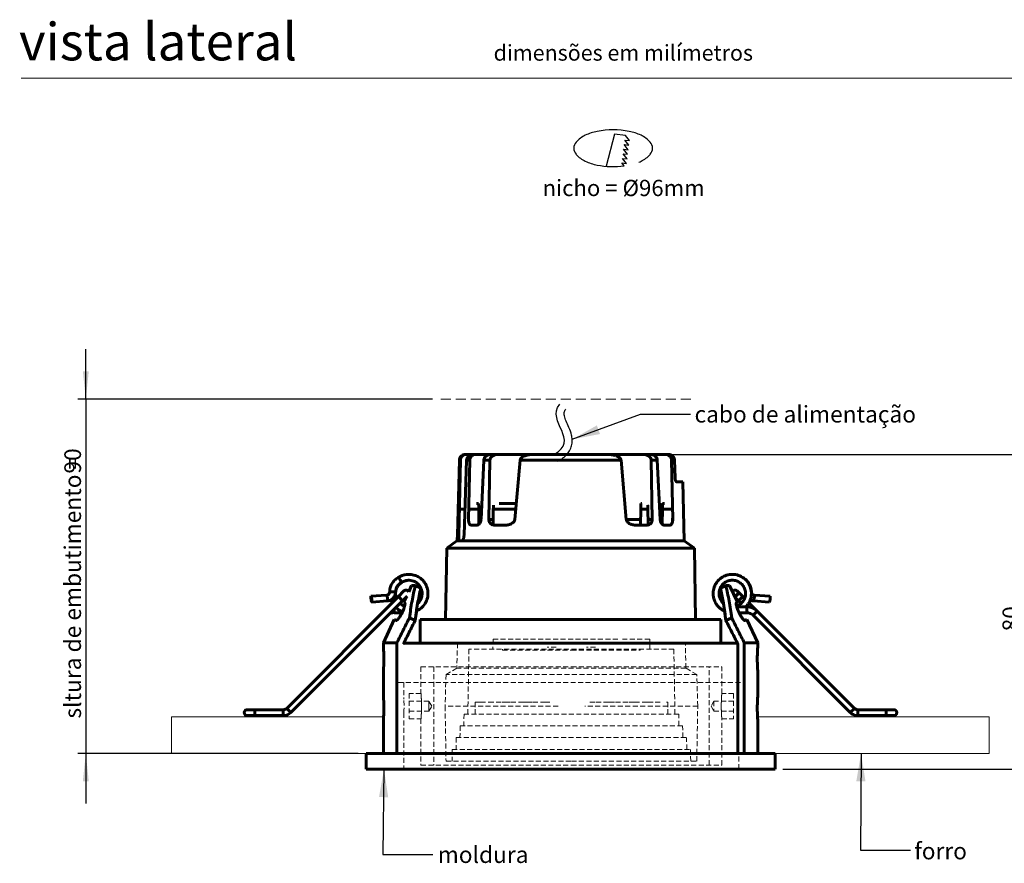
# Model space of a CAD drawing. Units: millimetres. Extents: x 0 to 201, y 0 to 278.
# Drawn here: x 10 to 135, y 160 to 267 of the extents above; entities that cross this region are included whole.
import ezdxf

# ---------------------------------------------------------------- set-up
doc = ezdxf.new("R2010")
doc.units = ezdxf.units.MM
doc.linetypes.add('HIDDEN', pattern=[1.905, 1.27, -0.635])
for name, color, linetype in [('LINHA', 7, 'Continuous'), ('NICHO', 7, 'Continuous'), ('SLD-0', 179, 'Continuous'), ('TRAÇO', 7, 'HIDDEN')]:
    doc.layers.add(name, color=color, linetype=linetype)
doc.styles.add('SLDTEXTSTYLE0', font='TXT', dxfattribs={"width": 0.605})
doc.styles.add('SLDTEXTSTYLE1', font='TXT', dxfattribs={"width": 0.638186})
doc.dimstyles.new('SLDDIMSTYLE0', dxfattribs={"dimtxt": 2.054655, "dimasz": 3.556, "dimexe": 0, "dimexo": 0.0625, "dimgap": 0.513664, "dimtad": 1, "dimdec": 0, "dimlfac": 2, "dimrnd": 1e-09, "dimzin": 12, "dimdsep": 46, "dimtxsty": 'SLDTEXTSTYLE0', "dimsah": 1, "dimcen": 0.09, "dimadec": 0, "dimazin": 3, "dimtfac": 1, "dimtdec": 0, "dimtmove": 0, "dimatfit": 0, "dimfxl": 0, "dimfrac": 2, "dimtolj": 1, "dimtzin": 12, "dimarcsym": 0})
doc.dimstyles.new('SLDDIMSTYLE1', dxfattribs={"dimtxt": 2.054655, "dimasz": 3.556, "dimexe": 0, "dimexo": 0.0625, "dimgap": 0.513664, "dimtad": 1, "dimdec": 0, "dimlfac": 2, "dimrnd": 1e-09, "dimzin": 12, "dimdsep": 46, "dimtxsty": 'SLDTEXTSTYLE0', "dimsah": 1, "dimcen": 0.09, "dimadec": 0, "dimazin": 3, "dimtfac": 1, "dimtdec": 0, "dimtofl": 0, "dimtmove": 0, "dimatfit": 3, "dimfxl": 0, "dimfrac": 2, "dimtolj": 1, "dimtzin": 12, "dimarcsym": 0})
doc.dimstyles.new('SLDDIMSTYLE2', dxfattribs={"dimtxt": 0, "dimasz": 3.556, "dimexe": 0, "dimexo": 0.0625, "dimgap": 0, "dimtad": 0, "dimtih": 1, "dimtoh": 1, "dimdec": 0, "dimrnd": 1e-09, "dimzin": 0, "dimdsep": 46, "dimtxsty": 'Standard', "dimsah": 1, "dimcen": 0.09, "dimadec": 0, "dimazin": 0, "dimtfac": 3.556, "dimtdec": 0, "dimtofl": 0, "dimtmove": 0, "dimatfit": 3, "dimfxl": 0, "dimfrac": 2, "dimtolj": 1, "dimtzin": 0, "dimarcsym": 0})

# ---------------------------------------------------------------- blocks, each defined once
blk = doc.blocks.new('redondo_1')
at = {"layer": 'NICHO', "linetype": 'Continuous'}
for p, q in [((9.22, 8.21), (8.15, 4.11)), ((10.62, 8.04), (9.22, 8.21)), ((11.13, 7.38), (10.62, 8.04)), ((10.9, 5.63), (10.39, 6.29)), ((10.39, 6.29), (10.98, 6.22)), ((10.98, 6.22), (10.47, 6.87)), ((10.47, 6.87), (11.05, 6.8)), ((11.05, 6.8), (10.54, 7.45)), ((10.54, 7.45), (11.13, 7.38)), ((10.75, 4.46), (10.24, 5.12)), ((10.24, 5.12), (10.83, 5.05)), ((10.83, 5.05), (10.32, 5.7)), ((10.32, 5.7), (10.9, 5.63)), ((10.46, 4.17), (10.17, 4.54)), ((10.17, 4.54), (10.75, 4.46))]:
    blk.add_line(p, q, dxfattribs=at)
for centre, radius, start, end in [((7.04, 4.79), 3.6, 114.969, 138.3456), ((8.26, 2.17), 6.49, 100.917, 114.969), ((9.06, -1.99), 10.73, 79.083, 100.917), ((9.87, 2.17), 6.49, 65.031, 79.083), ((11.08, 4.79), 3.6, 41.6544, 65.031), ((5.22, 6.41), 1.17, 138.3456, 221.6544), ((12.9, 6.41), 1.17, 318.3456, 41.6544), ((7.04, 8.02), 3.6, 221.6544, 245.031), ((11.08, 8.02), 3.6, 294.969, 318.3456), ((8.26, 10.64), 6.49, 245.031, 259.083), ((9.06, 14.8), 10.73, 259.083, 277.4554), ((9.87, 10.64), 6.49, 292.4162, 294.969)]:
    blk.add_arc(centre, radius, start, end, dxfattribs=at)
at = {"layer": 'TRAÇO', "insert": (0.08, 2.39), "char_height": 2.0659, "attachment_point": 1, "style": 'SLDTEXTSTYLE0'}
blk.add_mtext('nicho = Ø96mm', dxfattribs=at)
blk = doc.blocks.new('Bloco5')
at = {"layer": 'SLD-0', "color": 7, "linetype": 'HIDDEN', "lineweight": 0}
for p, q in [((24.09, 33), (24.05, 30.5)), ((24.09, 33), (56.21, 33)), ((63.91, 33), (57, 33)), ((63.95, 30.5), (63.91, 33)), ((15.04, 32), (14.87, 25.67)), ((17.95, 30.5), (17.66, 14)), ((70.05, 30.5), (17.95, 30.5)), ((26.5, 30.5), (26.5, 30.25)), ((26.5, 30.25), (44, 30.25)), ((40.16, 31), (37.84, 31)), ((44, 30.25), (61.5, 30.25)), ((50.16, 31), (47.84, 31)), ((61.5, 30.25), (61.5, 30.5)), ((70.34, 14), (70.05, 30.5)), ((73.13, 25.67), (72.96, 32)), ((5.75, 26), (44, 26)), ((5.75, 26), (5.75, 19.21)), ((9, 26), (9, 1)), ((14.87, 25.67), (12.12, 24)), ((73.13, 25.67), (14.87, 25.67)), ((44, 26), (82.25, 26)), ((75.88, 24), (73.13, 25.67)), ((79, 1), (79, 26)), ((82.25, 19.21), (82.25, 26)), ((12.12, 24), (11.88, 16)), ((75.88, 24), (12.12, 24)), ((76.12, 16), (75.88, 24)), ((0, 22), (88, 22)), ((1.4, 22), (1.4, 17.75)), ((86.6, 17.75), (86.6, 22)), ((2.75, 19.25), (2.75, 12.75)), ((5.75, 19.25), (2.75, 19.25)), ((85.25, 19.25), (82.25, 19.25)), ((85.25, 19.25), (85.25, 12.75)), ((7.75, 17.25), (2.75, 17.25)), ((5.89, 16.18), (5.88, 15.28)), ((7.75, 16), (7.75, 17.25)), ((8.5, 16), (7.75, 17.25)), ((7.75, 14.75), (7.75, 16)), ((7.75, 14.75), (8.5, 16)), ((40.6, 16), (11.88, 16)), ((11.88, 16), (12.12, 2)), ((19.5, 14), (19.5, 17)), ((20.04, 17), (19.5, 17)), ((19.5, 17), (19.5, 14)), ((19.5, 17), (19.5, 17)), ((19.5, 17), (19.5, 14)), ((19.51, 14), (19.51, 17)), ((19.54, 17), (19.54, 14)), ((20.04, 17), (20.12, 17)), ((20.23, 17), (20.12, 17)), ((20.23, 17), (20.36, 17)), ((21.45, 17), (20.36, 17)), ((21.45, 17), (21.56, 17)), ((22.09, 17), (21.56, 17)), ((24.1, 17), (22.09, 17)), ((24.1, 17), (24.23, 17)), ((26.18, 17), (24.23, 17)), ((27.66, 17), (26.18, 17)), ((27.66, 17), (27.82, 17)), ((28.4, 17), (27.82, 17)), ((31.78, 17), (28.4, 17)), ((32.78, 17), (31.78, 17)), ((32.78, 17), (32.96, 17)), ((34, 17), (32.96, 17)), ((37.38, 17), (34, 17)), ((38.51, 17), (37.38, 17)), ((76.12, 16), (47.4, 16)), ((48.7, 17), (48.92, 17)), ((50.08, 17), (48.92, 17)), ((53.47, 17), (50.08, 17)), ((54.79, 17), (53.47, 17)), ((54.79, 17), (54.97, 17)), ((54.98, 17), (54.97, 17)), ((58.36, 17), (54.98, 17)), ((59.89, 17), (58.36, 17)), ((59.89, 17), (60.05, 17)), ((63.25, 17), (60.05, 17)), ((64.07, 17), (63.25, 17)), ((64.07, 17), (64.19, 17)), ((64.76, 17), (64.19, 17)), ((66.59, 17), (64.76, 17)), ((68.48, 17), (68.19, 17)), ((68.48, 17), (68.48, 14)), ((68.48, 17), (68.49, 17)), ((68.49, 14), (68.49, 17)), ((68.5, 17), (68.49, 17)), ((68.49, 14), (68.49, 17)), ((68.5, 17), (68.5, 14)), ((75.88, 2), (76.12, 16)), ((80.25, 17.25), (79.5, 16)), ((79.5, 16), (80.25, 14.75)), ((80.25, 17.25), (80.25, 14.75)), ((85.25, 17.25), (80.25, 17.25)), ((82.11, 16), (82.11, 16.18)), ((86.56, 15.91), (86.57, 16.39)), ((1.4, 14.27), (1.4, 0)), ((2.75, 14.75), (7.75, 14.75)), ((2.75, 12.75), (5.75, 12.75)), ((5.75, 12.75), (5.75, 1)), ((16.71, 14), (16.66, 11)), ((71.29, 14), (16.71, 14)), ((71.34, 11), (71.29, 14)), ((80.25, 14.75), (85.25, 14.75)), ((82.25, 1), (82.25, 12.75)), ((82.25, 12.75), (85.25, 12.75)), ((86.6, 0), (86.6, 14.27)), ((15.71, 11), (15.66, 8)), ((15.71, 11), (72.29, 11)), ((72.34, 8), (72.29, 11)), ((14.71, 8), (14.66, 5)), ((14.71, 8), (73.29, 8)), ((73.34, 5), (73.29, 8)), ((13.71, 5), (13.66, 2)), ((13.71, 5), (74.29, 5)), ((74.34, 2), (74.29, 5)), ((5.75, 1), (44, 1)), ((12.12, 2), (44, 2)), ((44, 2), (75.88, 2)), ((44, 1), (82.25, 1))]:
    blk.add_line(p, q, dxfattribs=at)
blk.add_arc((-41.2, 16), 42.64, 357.6765, 2.3522, dxfattribs=at)
for points in [[(5.79, 18.75), (5.77, 18.95), (5.76, 19.11), (5.76, 19.17)], [(5.83, 18.03), (5.82, 18.31), (5.8, 18.55), (5.79, 18.75)], [(5.87, 17.07), (5.86, 17.42), (5.85, 17.74), (5.83, 18.03)], [(82.18, 18.29), (82.17, 18.04), (82.15, 17.73), (82.14, 17.4)], [(82.22, 18.93), (82.21, 18.76), (82.2, 18.55), (82.18, 18.29)], [(82.25, 19.23), (82.25, 19.22), (82.24, 19.09), (82.22, 18.93)], [(86.6, 17.65), (86.59, 17.57), (86.59, 17.48), (86.59, 17.36)], [(86.6, 17.75), (86.6, 17.75), (86.6, 17.75), (86.6, 17.75)], [(5.85, 14.28), (5.86, 14.6), (5.88, 14.94), (5.88, 15.3)], [(5.89, 16), (5.89, 16.36), (5.88, 16.73), (5.87, 17.07)], [(5.88, 15.3), (5.89, 15.53), (5.89, 15.76), (5.89, 16)], [(82.14, 17.4), (82.13, 17.07), (82.12, 16.72), (82.11, 16.35)], [(82.11, 16.35), (82.11, 15.99), (82.11, 15.62), (82.12, 15.27)], [(82.12, 15.27), (82.13, 14.91), (82.14, 14.57), (82.15, 14.26)], [(86.57, 16.37), (86.56, 16.25), (86.56, 16.12), (86.56, 16)], [(86.56, 16), (86.56, 15.8), (86.57, 15.61), (86.57, 15.42)], [(86.59, 17.36), (86.58, 17.23), (86.58, 17.08), (86.57, 16.91)], [(86.57, 16.91), (86.57, 16.75), (86.57, 16.56), (86.57, 16.37)], [(86.57, 15.42), (86.57, 15.24), (86.57, 15.06), (86.58, 14.91)], [(5.75, 12.75), (5.75, 12.69), (5.75, 12.8), (5.77, 12.94)], [(5.75, 12.75), (5.75, 12.75), (5.75, 12.75), (5.75, 12.75)], [(5.77, 12.94), (5.78, 13.08), (5.79, 13.24), (5.8, 13.47)], [(5.8, 13.47), (5.82, 13.69), (5.84, 13.97), (5.85, 14.28)], [(82.15, 14.26), (82.17, 13.96), (82.18, 13.68), (82.2, 13.45)], [(82.2, 13.45), (82.21, 13.22), (82.23, 13.04), (82.24, 12.93)], [(82.24, 12.93), (82.24, 12.82), (82.25, 12.79), (82.25, 12.75)], [(86.58, 14.91), (86.58, 14.75), (86.59, 14.62), (86.59, 14.52)], [(86.59, 14.52), (86.59, 14.41), (86.6, 14.33), (86.6, 14.29)]]:
    blk.add_open_spline(points, degree=3, dxfattribs=at)
blk.add_open_spline([(82.12, 15.28), (82.12, 15.29), (82.11, 15.51), (82.11, 15.76), (82.11, 16)], degree=3, knots=[0, 0, 0, 0, 0.023662, 1, 1, 1, 1], dxfattribs=at)
blk = doc.blocks.new('_D')
at = {"layer": 'LINHA', "color": 7}
for p, q in [((18.24, 218.72), (18.24, 225.07)), ((62.33, 218.72), (17.24, 218.72)), ((18.24, 218.72), (18.24, 173.72)), ((52.87, 173.72), (17.24, 173.72)), ((18.24, 173.72), (18.24, 167.37))]:
    blk.add_line(p, q, dxfattribs=at)
for points in [[(18.24, 218.72), (18.62, 222.28), (17.86, 222.28)], [(18.24, 173.72), (17.86, 170.17), (18.62, 170.17)]]:
    blk.add_solid(points, dxfattribs=at)
at = {"layer": 'LINHA', "color": 7, "attachment_point": 1, "rotation": 90, "style": 'SLDTEXTSTYLE0'}
for s, insert, char_height in [('90', (15.51, 209.28, 0.05), 2.117), ('sltura de embutimento =', (15.51, 178.15, 0.05), 2.1167)]:
    blk.add_mtext(s, dxfattribs=dict(at, insert=insert, char_height=char_height))
blk = doc.blocks.new('_D_1')
at = {"layer": 'LINHA'}
for p, q in [((92.87, 211.72), (138.52, 211.72)), ((137.52, 211.72), (137.52, 171.72)), ((106.87, 171.72), (138.52, 171.72))]:
    blk.add_line(p, q, dxfattribs=at)
for points in [[(137.52, 211.72), (137.14, 208.17), (137.9, 208.17)], [(137.52, 171.72), (137.9, 175.28), (137.14, 175.28)]]:
    blk.add_solid(points, dxfattribs=at)
at = {"layer": 'LINHA', "insert": (134.79, 189.22, 0.05), "char_height": 2.117, "attachment_point": 1, "rotation": 90, "style": 'SLDTEXTSTYLE0'}
blk.add_mtext('80', dxfattribs=at)

msp = doc.modelspace()

# ---------------------------------------------------------------- hatches: boundary and pattern name
at = {"layer": 'LINHA'}
h = msp.add_hatch(dxfattribs=at)
h.set_pattern_fill('AR-CONC', scale=0.5, style=0)
h.paths.add_polyline_path([(29.12, 173.72), (29.12, 178.38), (55.99, 178.38), (55.99, 173.72)], flags=0)
h = msp.add_hatch(dxfattribs=at)
h.set_pattern_fill('AR-CONC', scale=0.5, style=0)
h.paths.add_polyline_path([(133.11, 173.72), (133.11, 178.38), (103.73, 178.38), (103.73, 173.72)], flags=0)

# ---------------------------------------------------------------- linework, layer by layer
at = {"color": 7, "linetype": 'Continuous', "lineweight": 15}
msp.add_line((146, 259.5), (10, 259.5), dxfattribs=at)
at = {"color": 7, "linetype": 'Continuous', "lineweight": 60}
for p, q in [((66.63, 211.72), (66.51, 211.72)), ((67.44, 211.72), (66.63, 211.72)), ((67.87, 211.72), (67.47, 211.72)), ((69.8, 211.72), (67.87, 211.72)), ((70.68, 211.72), (69.84, 211.72)), ((75.35, 211.72), (70.68, 211.72)), ((89.07, 211.72), (84.39, 211.72)), ((89.91, 211.72), (89.07, 211.72)), ((91.87, 211.72), (89.95, 211.72)), ((92.27, 211.72), (91.87, 211.72)), ((65.75, 210.99), (65.49, 201.46)), ((65.65, 201.46), (65.87, 210.99)), ((65.87, 210.99), (65.75, 210.99)), ((66.66, 210.99), (66.33, 201.46)), ((67.05, 210.99), (66.66, 210.99)), ((66.89, 203.46), (67.05, 210.99)), ((68.84, 210.99), (68.49, 203.46)), ((69.63, 210.99), (68.84, 210.99)), ((69.48, 203.46), (69.63, 210.99)), ((73.46, 210.99), (72.8, 203.46)), ((86.29, 210.99), (73.46, 210.99)), ((86.95, 203.46), (86.29, 210.99)), ((90.9, 210.99), (90.12, 210.99)), ((90.12, 210.99), (90.27, 203.46)), ((91.26, 203.46), (90.9, 210.99)), ((93.09, 210.99), (92.7, 210.99)), ((92.7, 210.99), (92.86, 203.46)), ((93.17, 208.72), (93.09, 210.99)), ((94.14, 208.22), (93.36, 208.22)), ((94.33, 200.72), (94.14, 208.22)), ((67.93, 205.47), (68.18, 205.47)), ((70.8, 205.47), (72.97, 205.47)), ((88.82, 205.47), (88.95, 205.47)), ((91.57, 205.47), (91.82, 205.47)), ((68.19, 204.74), (68.23, 202.87)), ((70.05, 204.74), (70.02, 202.85)), ((88.8, 204.74), (88.77, 202.72)), ((89.69, 204.74), (88.8, 204.74)), ((89.69, 204.74), (89.73, 202.85)), ((91.55, 204.74), (91.52, 202.86)), ((67.92, 202.72), (67.25, 202.72)), ((71.57, 202.72), (70.23, 202.72)), ((89.52, 202.72), (88.17, 202.72)), ((92.49, 202.72), (91.82, 202.72)), ((65.41, 200.72), (64.13, 199.78)), ((65.78, 200.72), (65.42, 200.72)), ((66.06, 200.72), (65.78, 200.72)), ((94.33, 200.72), (66.06, 200.72)), ((95.62, 199.78), (94.33, 200.72)), ((64.13, 199.78), (63.97, 190.72)), ((95.62, 199.78), (64.13, 199.78)), ((95.77, 190.72), (95.62, 199.78)), ((58.56, 196.35), (57.94, 196.05)), ((58.69, 194.36), (57.98, 193.66)), ((59.29, 194.26), (59.66, 195.04)), ((60.13, 195.04), (59.66, 195.04)), ((60.13, 195.04), (60.83, 194.72)), ((60.83, 194.72), (60.13, 195.04)), ((60.44, 192.81), (60.83, 194.72)), ((98.92, 194.72), (99.62, 195.04)), ((99.62, 195.04), (98.92, 194.72)), ((98.92, 194.72), (99.31, 192.81)), ((100.09, 195.04), (99.62, 195.04)), ((100.09, 195.04), (101.08, 192.93)), ((101.76, 193.66), (101.06, 194.36)), ((57.98, 193.66), (43.78, 179.45)), ((56.49, 193.83), (54.49, 193.69)), ((54.62, 192.95), (56.61, 193.09)), ((57.03, 193.23), (57.2, 192.88)), ((57.91, 192.52), (58.51, 193.13)), ((58.51, 193.13), (59.08, 193.7)), ((58.66, 192.93), (58.97, 193.58)), ((58.79, 192.87), (58.66, 192.93)), ((100.77, 193.59), (101.23, 193.13)), ((101.15, 194), (100.89, 193.74)), ((101.08, 192.93), (100.96, 192.87)), ((101.23, 193.13), (101.56, 192.8)), ((101.72, 192.97), (101.56, 192.8)), ((102, 193.42), (101.76, 193.66)), ((103.62, 191.8), (102.55, 192.87)), ((103.14, 193.09), (105.13, 192.95)), ((105.26, 193.69), (103.26, 193.83)), ((44.31, 178.92), (57.91, 192.52)), ((57.46, 191.6), (58.45, 191.6)), ((60.13, 190.62), (60.3, 191.85)), ((99.45, 191.84), (99.62, 190.62)), ((102.29, 192.35), (101, 192.35)), ((101.3, 191.6), (102.29, 191.6)), ((102.31, 192.53), (102.41, 192.67)), ((115.97, 179.45), (103.62, 191.8)), ((57.46, 190.74), (56.08, 187.79)), ((57.46, 190.74), (57.72, 190.61)), ((60.13, 190.62), (59.39, 190.95)), ((60.75, 190.72), (60.75, 187.72)), ((60.75, 190.72), (79.87, 190.72)), ((79.87, 190.72), (99, 190.72)), ((99, 187.72), (99, 190.72)), ((100.36, 190.95), (99.62, 190.62)), ((102.03, 190.61), (102.29, 190.74)), ((103.67, 187.79), (102.29, 190.74)), ((103.09, 191.27), (115.43, 178.92)), ((56.08, 187.79), (56.08, 187.16)), ((57.79, 187.79), (56.08, 187.79)), ((57.79, 173.72), (57.79, 187.79)), ((103.67, 187.79), (101.96, 187.79)), ((101.96, 187.79), (101.96, 173.72)), ((103.67, 187.16), (103.67, 187.79)), ((58.6, 187.72), (101.14, 187.72)), ((101.14, 173.72), (101.14, 187.62)), ((56.08, 184.29), (56.08, 180.91)), ((103.67, 180.91), (103.67, 184.29)), ((39.75, 179.27), (38.75, 179.27)), ((43.34, 179.27), (39.75, 179.27)), ((119.99, 179.27), (116.41, 179.27)), ((120.99, 179.27), (119.99, 179.27)), ((120.99, 179.27), (119.99, 179.27)), ((38.75, 178.52), (39.75, 178.52)), ((39.75, 178.52), (43.34, 178.52)), ((56.08, 178.04), (56.08, 173.72)), ((103.67, 173.72), (103.67, 178.04)), ((116.41, 178.52), (119.99, 178.52)), ((119.99, 178.52), (120.99, 178.52)), ((53.87, 173.72), (53.87, 171.72)), ((53.87, 173.72), (105.87, 173.72)), ((105.87, 171.72), (105.87, 173.72)), ((53.87, 171.72), (105.87, 171.72))]:
    msp.add_line(p, q, dxfattribs=at)
at = {"color": 8, "linetype": 'Continuous', "lineweight": 60}
for p, q in [((66.44, 204.74), (65.89, 204.74)), ((68.19, 204.74), (67.1, 204.74)), ((72.91, 204.74), (70.05, 204.74)), ((92.65, 204.74), (91.55, 204.74)), ((66.89, 203.46), (67.07, 203.46)), ((68.22, 203.46), (68.49, 203.46)), ((69.48, 203.46), (70.03, 203.46)), ((86.95, 203.46), (88.78, 203.46)), ((89.72, 203.46), (90.27, 203.46)), ((91.26, 203.46), (91.53, 203.46)), ((92.68, 203.46), (92.86, 203.46)), ((65.65, 201.46), (65.81, 201.46)), ((57.98, 193.66), (58.51, 193.13)), ((101.23, 193.13), (101.76, 193.66)), ((57.46, 191.6), (57.46, 192.07)), ((102.29, 192.35), (102.29, 191.6)), ((103.62, 191.8), (103.09, 191.27)), ((39.75, 179.27), (39.75, 178.52)), ((43.34, 179.27), (43.34, 178.52)), ((43.78, 179.45), (44.31, 178.92)), ((115.97, 179.45), (115.43, 178.92))]:
    msp.add_line(p, q, dxfattribs=at)
at = {"color": 7, "linetype": 'Continuous', "lineweight": 60, "flags": 128}
for points in [[(54.49, 193.69), (54.48, 193.66), (54.48, 193.58), (54.5, 193.46), (54.52, 193.31), (54.54, 193.17), (54.57, 193.05), (54.6, 192.98), (54.62, 192.95), (54.63, 192.98), (54.62, 193.06), (54.61, 193.18), (54.59, 193.33), (54.56, 193.47), (54.53, 193.59), (54.51, 193.66), (54.49, 193.69)], [(100.7, 193.74), (100.74, 193.73), (100.89, 193.74)], [(103.67, 184.29), (103.67, 184.29), (103.66, 184.4), (103.64, 184.71), (103.63, 185.17), (103.62, 185.44), (103.62, 185.72), (103.62, 186.01), (103.63, 186.28), (103.64, 186.74), (103.66, 187.05), (103.67, 187.16), (103.67, 187.16)], [(103.67, 178.04), (103.67, 178.04), (103.66, 178.15), (103.64, 178.46), (103.63, 178.92), (103.62, 179.19), (103.62, 179.47), (103.62, 179.76), (103.63, 180.03), (103.64, 180.49), (103.66, 180.8), (103.67, 180.91), (103.67, 180.91)]]:
    msp.add_lwpolyline(points, dxfattribs=at)
at = {"color": 8, "linetype": 'Continuous', "lineweight": 60, "flags": 128}
for points in [[(116.41, 179.27), (116.41, 179.24), (116.41, 179.16), (116.41, 179.04), (116.41, 178.9), (116.41, 178.75), (116.41, 178.63), (116.41, 178.55), (116.41, 178.52), (116.41, 178.52)], [(119.99, 179.27), (119.99, 179.24), (119.99, 179.16), (119.99, 179.04), (119.99, 178.9), (119.99, 178.75), (119.99, 178.63), (119.99, 178.55), (119.99, 178.52)]]:
    msp.add_lwpolyline(points, dxfattribs=at)
at = {"color": 7, "linetype": 'Continuous', "lineweight": 60}
for centre, radius, start, end in [((57.24, 195.13), 1.17, 15.2972, 52.5565), ((57.35, 193.08), 1.19, 77.1078, 113.7453), ((58.96, 194.1), 0.375, 25.7803, 135), ((100.79, 194.1), 0.375, 344.9264, 154.5171), ((55.23, 193.24), 1.39, 353.933, 25.234), ((100.79, 194.1), 0.375, 285.0736, 344.9264), ((101.65, 193.72), 1.61, 336.9477, 3.8853), ((103.65, 193.58), 1.61, 336.9477, 3.8853), ((57.46, 190.48), 1.13, 90, 135), ((102.29, 190.48), 1.88, 45, 90), ((102.29, 190.48), 1.12, 45, 90), ((38.75, 178.9), 0.375, 90, 270), ((43.34, 179.9), 0.625, 270, 315), ((120.99, 178.9), 0.375, 270, 90), ((43.34, 179.9), 1.37, 270, 315)]:
    msp.add_arc(centre, radius, start, end, dxfattribs=at)
for points, knots in [([(65.75, 210.99), (65.76, 211.08), (65.79, 211.25), (65.92, 211.47), (66.12, 211.63), (66.32, 211.71), (66.46, 211.72), (66.51, 211.72)], [0, 0, 0, 0, 0.217115, 0.434203, 0.651991, 0.870924, 1, 1, 1, 1]), ([(65.87, 210.99), (65.88, 211.08), (65.9, 211.24), (66.04, 211.46), (66.23, 211.63), (66.44, 211.71), (66.58, 211.72), (66.63, 211.72)], [0, 0, 0, 0, 0.214412, 0.428791, 0.64416, 0.86217, 1, 1, 1, 1]), ([(66.66, 210.99), (66.67, 211.07), (66.69, 211.23), (66.83, 211.45), (67.02, 211.61), (67.25, 211.71), (67.41, 211.72), (67.47, 211.72)], [0, 0, 0, 0, 0.200053, 0.399853, 0.606444, 0.827313, 1, 1, 1, 1]), ([(67.05, 210.99), (67.06, 211.07), (67.07, 211.23), (67.2, 211.43), (67.39, 211.6), (67.62, 211.7), (67.79, 211.72), (67.87, 211.72)], [0, 0, 0, 0, 0.19149, 0.382726, 0.580893, 0.797054, 1, 1, 1, 1]), ([(68.84, 210.99), (68.85, 211.03), (68.85, 211.1), (68.89, 211.2), (68.94, 211.3), (69.01, 211.4), (69.11, 211.49), (69.21, 211.56), (69.31, 211.61), (69.4, 211.65), (69.49, 211.68), (69.59, 211.7), (69.71, 211.72), (69.79, 211.72), (69.84, 211.72)], [0, 0, 0, 0, 0.0785828, 0.1597791, 0.2382941, 0.3187502, 0.4240506, 0.5323882, 0.6000045, 0.6681349, 0.7377252, 0.8077567, 0.9033965, 1, 1, 1, 1]), ([(69.63, 210.99), (69.63, 211.03), (69.64, 211.09), (69.67, 211.19), (69.71, 211.28), (69.78, 211.37), (69.87, 211.46), (69.99, 211.56), (70.15, 211.63), (70.33, 211.69), (70.51, 211.72), (70.62, 211.72), (70.68, 211.72)], [0, 0, 0, 0, 0.070458, 0.143333, 0.21373, 0.285896, 0.382976, 0.482828, 0.617342, 0.755636, 0.877, 1, 1, 1, 1]), ([(73.46, 210.99), (73.47, 211.04), (73.48, 211.11), (73.54, 211.19), (73.6, 211.27), (73.7, 211.35), (73.82, 211.43), (73.95, 211.49), (74.13, 211.56), (74.35, 211.63), (74.62, 211.67), (74.87, 211.7), (75.13, 211.72), (75.3, 211.72), (75.39, 211.72)], [0, 0, 0, 0, 0.059607, 0.097823, 0.137113, 0.201094, 0.266686, 0.331855, 0.397529, 0.531233, 0.64736, 0.764032, 0.881888, 1, 1, 1, 1]), ([(79.87, 211.72), (79.37, 211.72), (78.35, 211.72), (76.84, 211.72), (75.88, 211.72), (75.39, 211.72)], [0, 0, 0, 0, 0.333283, 0.666743, 1, 1, 1, 1]), ([(84.36, 211.72), (83.87, 211.72), (82.9, 211.72), (81.4, 211.72), (80.38, 211.72), (79.87, 211.72)], [0, 0, 0, 0, 0.333283, 0.666743, 1, 1, 1, 1]), ([(84.36, 211.72), (84.45, 211.72), (84.64, 211.72), (84.93, 211.7), (85.21, 211.66), (85.45, 211.61), (85.65, 211.55), (85.81, 211.49), (85.96, 211.42), (86.07, 211.34), (86.16, 211.26), (86.24, 211.15), (86.28, 211.06), (86.29, 211), (86.29, 210.99)], [0, 0, 0, 0, 0.129272, 0.258855, 0.389819, 0.52156, 0.595811, 0.670456, 0.762904, 0.810295, 0.858274, 0.92837, 0.987138, 1, 1, 1, 1]), ([(90.12, 210.99), (90.11, 211.06), (90.09, 211.2), (89.97, 211.39), (89.74, 211.58), (89.42, 211.7), (89.18, 211.72), (89.07, 211.72)], [0, 0, 0, 0, 0.143163, 0.285721, 0.482582, 0.75531, 1, 1, 1, 1]), ([(89.91, 211.72), (90.04, 211.71), (90.28, 211.69), (90.58, 211.55), (90.78, 211.35), (90.88, 211.16), (90.9, 211.04), (90.9, 210.99)], [0, 0, 0, 0, 0.280475, 0.533016, 0.729481, 0.891988, 1, 1, 1, 1]), ([(92.7, 210.99), (92.7, 211.01), (92.7, 211.07), (92.68, 211.15), (92.66, 211.22), (92.63, 211.29), (92.59, 211.36), (92.53, 211.44), (92.47, 211.5), (92.41, 211.55), (92.36, 211.59), (92.3, 211.62), (92.24, 211.65), (92.18, 211.67), (92.12, 211.69), (92.06, 211.71), (92, 211.72), (91.94, 211.72), (91.89, 211.72), (91.87, 211.72)], [0, 0, 0, 0, 0.047277, 0.14279, 0.19161, 0.238965, 0.334567, 0.382881, 0.481012, 0.530713, 0.58101, 0.634253, 0.687818, 0.742351, 0.797199, 0.847325, 0.897678, 0.948724, 1, 1, 1, 1]), ([(92.27, 211.72), (92.3, 211.72), (92.34, 211.72), (92.42, 211.71), (92.49, 211.7), (92.56, 211.68), (92.63, 211.65), (92.69, 211.62), (92.75, 211.58), (92.81, 211.54), (92.87, 211.49), (92.91, 211.44), (92.96, 211.38), (92.99, 211.32), (93.02, 211.27), (93.05, 211.21), (93.07, 211.14), (93.08, 211.07), (93.08, 211.02), (93.09, 210.99)], [0, 0, 0, 0, 0.059365, 0.11913, 0.180167, 0.241652, 0.30102, 0.360822, 0.422037, 0.483763, 0.540509, 0.597694, 0.656325, 0.715481, 0.768036, 0.820994, 0.875266, 0.930007, 1, 1, 1, 1]), ([(93.36, 208.22), (93.35, 208.23), (93.33, 208.23), (93.3, 208.25), (93.27, 208.29), (93.24, 208.34), (93.22, 208.41), (93.2, 208.48), (93.18, 208.56), (93.17, 208.64), (93.17, 208.69), (93.17, 208.72)], [0, 0, 0, 0, 0.115603, 0.234542, 0.35015, 0.469218, 0.582691, 0.699852, 0.806766, 0.917221, 1, 1, 1, 1]), ([(68.18, 205.47), (68.18, 205.47), (68.18, 205.46), (68.18, 205.42), (68.18, 205.38), (68.18, 205.32), (68.19, 205.26), (68.19, 205.18), (68.19, 205.07), (68.19, 204.94), (68.19, 204.82), (68.19, 204.76), (68.19, 204.74)], [0, 0, 0, 0, 0.216472, 0.326725, 0.437761, 0.523619, 0.610216, 0.696166, 0.78393, 0.888795, 0.97959, 1, 1, 1, 1]), ([(88.8, 204.74), (88.8, 204.82), (88.81, 204.96), (88.81, 205.16), (88.81, 205.35), (88.82, 205.46), (88.82, 205.47), (88.82, 205.47)], [0, 0, 0, 0, 0.159654, 0.318671, 0.532276, 0.807372, 1, 1, 1, 1]), ([(91.55, 204.74), (91.55, 204.77), (91.55, 204.84), (91.56, 204.95), (91.56, 205.07), (91.56, 205.17), (91.56, 205.28), (91.56, 205.36), (91.56, 205.43), (91.57, 205.47), (91.57, 205.47), (91.57, 205.47)], [0, 0, 0, 0, 0.0524789, 0.1071983, 0.2128436, 0.3004027, 0.3903043, 0.5423914, 0.6983557, 0.8484488, 1, 1, 1, 1]), ([(70.05, 204.74), (70.05, 204.78), (70.05, 204.84), (70.06, 204.94), (70.06, 205.03), (70.06, 205.12), (70.06, 205.21), (70.06, 205.25), (70.06, 205.27)], [0, 0, 0, 0, 0.154084, 0.313457, 0.467407, 0.625227, 0.837532, 1, 1, 1, 1]), ([(89.69, 205.27), (89.69, 205.26), (89.69, 205.21), (89.69, 205.08), (89.69, 204.9), (89.69, 204.79), (89.69, 204.74)], [0, 0, 0, 0, 0.094672, 0.481035, 0.793529, 1, 1, 1, 1]), ([(67.25, 202.72), (67.23, 202.73), (67.18, 202.73), (67.11, 202.77), (67.04, 202.83), (66.99, 202.92), (66.95, 203.03), (66.91, 203.18), (66.89, 203.33), (66.89, 203.44), (66.89, 203.46)], [0, 0, 0, 0, 0.1247596, 0.2529889, 0.3778346, 0.5070619, 0.6199674, 0.7370436, 0.9394512, 1, 1, 1, 1]), ([(68.49, 203.46), (68.48, 203.39), (68.46, 203.24), (68.38, 203.05), (68.26, 202.88), (68.14, 202.78), (68.02, 202.73), (67.95, 202.73), (67.92, 202.72)], [0, 0, 0, 0, 0.168468, 0.336231, 0.520743, 0.74381, 0.870401, 1, 1, 1, 1]), ([(70.23, 202.72), (70.16, 202.73), (70.04, 202.74), (69.88, 202.79), (69.76, 202.87), (69.67, 202.95), (69.6, 203.04), (69.53, 203.15), (69.49, 203.3), (69.48, 203.41), (69.48, 203.46)], [0, 0, 0, 0, 0.177967, 0.361255, 0.471222, 0.583584, 0.669399, 0.757374, 0.897853, 1, 1, 1, 1]), ([(72.8, 203.46), (72.79, 203.41), (72.77, 203.34), (72.72, 203.24), (72.66, 203.15), (72.57, 203.06), (72.42, 202.95), (72.23, 202.85), (72, 202.78), (71.78, 202.73), (71.64, 202.73), (71.57, 202.72)], [0, 0, 0, 0, 0.0823594, 0.1358858, 0.1909069, 0.2809759, 0.3733286, 0.5399037, 0.7107702, 0.8545441, 1, 1, 1, 1]), ([(88.17, 202.72), (88.07, 202.73), (87.91, 202.74), (87.7, 202.79), (87.55, 202.84), (87.4, 202.91), (87.27, 202.99), (87.15, 203.08), (87.06, 203.19), (86.98, 203.31), (86.96, 203.41), (86.95, 203.46)], [0, 0, 0, 0, 0.217785, 0.329447, 0.441951, 0.547062, 0.653355, 0.738206, 0.824827, 0.918753, 1, 1, 1, 1]), ([(90.27, 203.46), (90.26, 203.39), (90.25, 203.26), (90.19, 203.11), (90.12, 202.99), (90.03, 202.9), (89.93, 202.83), (89.8, 202.77), (89.66, 202.73), (89.57, 202.73), (89.52, 202.72)], [0, 0, 0, 0, 0.139761, 0.279004, 0.372235, 0.468135, 0.597479, 0.73045, 0.864121, 1, 1, 1, 1]), ([(91.82, 202.72), (91.79, 202.73), (91.72, 202.73), (91.61, 202.78), (91.51, 202.86), (91.41, 202.98), (91.32, 203.15), (91.27, 203.33), (91.26, 203.43), (91.26, 203.46)], [0, 0, 0, 0, 0.143792, 0.292059, 0.430727, 0.574266, 0.76892, 0.933956, 1, 1, 1, 1]), ([(92.86, 203.46), (92.86, 203.38), (92.85, 203.23), (92.8, 203.02), (92.73, 202.86), (92.62, 202.75), (92.54, 202.73), (92.49, 202.72)], [0, 0, 0, 0, 0.188196, 0.376183, 0.569988, 0.781081, 1, 1, 1, 1]), ([(65.49, 201.46), (65.49, 201.42), (65.48, 201.34), (65.48, 201.21), (65.47, 201.1), (65.46, 200.99), (65.45, 200.9), (65.44, 200.83), (65.44, 200.77), (65.43, 200.73), (65.42, 200.73), (65.42, 200.72)], [0, 0, 0, 0, 0.106863, 0.216835, 0.323694, 0.433635, 0.540818, 0.651098, 0.758473, 0.868975, 1, 1, 1, 1]), ([(65.78, 200.72), (65.77, 200.73), (65.75, 200.73), (65.73, 200.76), (65.7, 200.82), (65.68, 200.89), (65.67, 200.98), (65.66, 201.08), (65.65, 201.2), (65.65, 201.32), (65.65, 201.41), (65.65, 201.46)], [0, 0, 0, 0, 0.109478, 0.222079, 0.331575, 0.444357, 0.551906, 0.662693, 0.768229, 0.876884, 1, 1, 1, 1]), ([(66.33, 201.46), (66.33, 201.42), (66.32, 201.34), (66.31, 201.22), (66.29, 201.11), (66.26, 201.01), (66.23, 200.92), (66.19, 200.85), (66.15, 200.79), (66.11, 200.74), (66.07, 200.73), (66.06, 200.72)], [0, 0, 0, 0, 0.100228, 0.203468, 0.303668, 0.406592, 0.510389, 0.61688, 0.726718, 0.839519, 1, 1, 1, 1]), ([(57.76, 193.43), (57.71, 193.55), (57.61, 193.83), (57.62, 194.32), (57.79, 194.82), (58.08, 195.24), (58.35, 195.41), (58.47, 195.48)], [0, 0, 0, 0, 0.153723, 0.378834, 0.601241, 0.826366, 1, 1, 1, 1]), ([(60.3, 191.85), (60.45, 191.91), (60.83, 192.08), (61.3, 192.58), (61.66, 193.27), (61.78, 194.03), (61.67, 194.77), (61.41, 195.32), (61.1, 195.71), (60.76, 196.02), (60.26, 196.31), (59.72, 196.46), (59.22, 196.48), (58.8, 196.43), (58.36, 196.3), (58.09, 196.14), (57.95, 196.06)], [0, 0, 0, 0, 0.059133, 0.154754, 0.249966, 0.345616, 0.438561, 0.525087, 0.568435, 0.624334, 0.69552, 0.782199, 0.830556, 0.883267, 0.940093, 1, 1, 1, 1]), ([(58.37, 195.44), (58.53, 195.53), (58.84, 195.69), (59.32, 195.74), (59.73, 195.69), (60.12, 195.54), (60.5, 195.27), (60.82, 194.85), (61, 194.34), (61.01, 193.8), (60.84, 193.29), (60.64, 192.95), (60.47, 192.83), (60.44, 192.81)], [0, 0, 0, 0, 0.110217, 0.205784, 0.286367, 0.353032, 0.455364, 0.559073, 0.663954, 0.770185, 0.875235, 0.981477, 1, 1, 1, 1]), ([(102.15, 192.35), (102.27, 192.47), (102.56, 192.76), (102.82, 193.4), (102.91, 194.17), (102.74, 194.93), (102.35, 195.61), (101.77, 196.13), (101.06, 196.44), (100.28, 196.51), (99.52, 196.34), (98.85, 195.94), (98.34, 195.36), (98.05, 194.67), (97.98, 194.07), (98.04, 193.57), (98.16, 193.13), (98.43, 192.62), (98.81, 192.21), (99.17, 191.94), (99.37, 191.86), (99.45, 191.83)], [0, 0, 0, 0, 0.039013, 0.101276, 0.163689, 0.225935, 0.288365, 0.350595, 0.413044, 0.475259, 0.537726, 0.599927, 0.662413, 0.723132, 0.779658, 0.807977, 0.844494, 0.890999, 0.947625, 0.979215, 1, 1, 1, 1]), ([(99.31, 192.81), (99.27, 192.83), (99.15, 192.93), (98.96, 193.21), (98.77, 193.63), (98.73, 194.16), (98.85, 194.68), (99.12, 195.14), (99.53, 195.5), (100.03, 195.7), (100.57, 195.75), (101.09, 195.62), (101.55, 195.34), (101.9, 194.93), (102.1, 194.43), (102.14, 193.89), (102.01, 193.37), (101.72, 192.92), (101.36, 192.59), (101.08, 192.5), (100.97, 192.46)], [0, 0, 0, 0, 0.015428, 0.053686, 0.112413, 0.171931, 0.232121, 0.293086, 0.353373, 0.414344, 0.474625, 0.535603, 0.595878, 0.656861, 0.71713, 0.778118, 0.838383, 0.899376, 0.959636, 1, 1, 1, 1]), ([(59.39, 190.95), (59.49, 191.66), (59.68, 193.04), (59.98, 194.39), (60.13, 195.04)], [0, 0, 0, 0, 0.515843, 1, 1, 1, 1]), ([(60.83, 194.72), (60.69, 194.07), (60.39, 192.72), (60.22, 191.33), (60.13, 190.62)], [0, 0, 0, 0, 0.483382, 1, 1, 1, 1]), ([(99.62, 190.62), (99.53, 191.33), (99.35, 192.72), (99.06, 194.07), (98.92, 194.72)], [0, 0, 0, 0, 0.516618, 1, 1, 1, 1]), ([(99.62, 195.04), (99.77, 194.39), (100.07, 193.04), (100.26, 191.66), (100.36, 190.95)], [0, 0, 0, 0, 0.484157, 1, 1, 1, 1]), ([(57.72, 190.61), (57.73, 190.61), (57.74, 190.61), (57.76, 190.61), (57.78, 190.63), (57.81, 190.65), (57.85, 190.68), (57.88, 190.71), (57.92, 190.76), (57.96, 190.81), (58.01, 190.86), (58.06, 190.93), (58.1, 191), (58.17, 191.1), (58.24, 191.21), (58.3, 191.32), (58.37, 191.44), (58.43, 191.57), (58.49, 191.69), (58.55, 191.82), (58.62, 191.98), (58.69, 192.16), (58.73, 192.3), (58.76, 192.4), (58.79, 192.5), (58.81, 192.59), (58.82, 192.67), (58.83, 192.72), (58.83, 192.77), (58.82, 192.8), (58.82, 192.83), (58.81, 192.85), (58.8, 192.87), (58.79, 192.87), (58.79, 192.87)], [0, 0, 0, 0, 0.026845, 0.053877, 0.081497, 0.10932, 0.136171, 0.163208, 0.190833, 0.218662, 0.245488, 0.272503, 0.30012, 0.327948, 0.381236, 0.4083, 0.435777, 0.488001, 0.51452, 0.541437, 0.592966, 0.645604, 0.697317, 0.723553, 0.750156, 0.802799, 0.829505, 0.856584, 0.883258, 0.910113, 0.937542, 0.965169, 0.98256, 1, 1, 1, 1]), ([(58.78, 192.46), (58.7, 192.48), (58.48, 192.54), (58.3, 192.7), (58.19, 192.8)], [0, 0, 0, 0, 0.347329, 1, 1, 1, 1]), ([(100.96, 192.87), (100.95, 192.87), (100.94, 192.86), (100.93, 192.84), (100.92, 192.81), (100.92, 192.78), (100.92, 192.73), (100.93, 192.68), (100.93, 192.62), (100.95, 192.56), (100.96, 192.49), (100.98, 192.41), (101.01, 192.33), (101.03, 192.24), (101.07, 192.13), (101.12, 192), (101.17, 191.88), (101.23, 191.75), (101.29, 191.62), (101.35, 191.5), (101.41, 191.38), (101.48, 191.26), (101.54, 191.16), (101.61, 191.05), (101.67, 190.96), (101.73, 190.88), (101.79, 190.8), (101.84, 190.73), (101.89, 190.68), (101.92, 190.65), (101.95, 190.63), (101.98, 190.62), (102.01, 190.61), (102.02, 190.61), (102.03, 190.61)], [0, 0, 0, 0, 0.026882, 0.053951, 0.081608, 0.109468, 0.136356, 0.163431, 0.191098, 0.218971, 0.245757, 0.272733, 0.300315, 0.32811, 0.35443, 0.407996, 0.435314, 0.461105, 0.513579, 0.540326, 0.56591, 0.617935, 0.644435, 0.670261, 0.722763, 0.749495, 0.775821, 0.829341, 0.856594, 0.883344, 0.910277, 0.937791, 0.965504, 1, 1, 1, 1]), ([(101.83, 193.1), (101.83, 193.09), (101.82, 193.07), (101.8, 193.05), (101.79, 193.04)], [0, 0, 0, 0, 0.470373, 1, 1, 1, 1]), ([(102.71, 193.23), (102.72, 193.23), (102.84, 193.13), (102.99, 193.11), (103.14, 193.09)], [0, 0, 0, 0, 0.07162, 1, 1, 1, 1]), ([(57.67, 192.28), (57.73, 192.21), (57.95, 191.96), (58.28, 191.84), (58.51, 191.74)], [0, 0, 0, 0, 0.257737, 1, 1, 1, 1]), ([(57.79, 187.79), (58.06, 188.32), (58.59, 189.37), (59.12, 190.43), (59.39, 190.95)], [0, 0, 0, 0, 0.4999987, 1, 1, 1, 1]), ([(60.13, 190.62), (59.87, 190.12), (59.36, 189.12), (58.86, 188.12), (58.6, 187.62)], [0, 0, 0, 0, 0.499998, 1, 1, 1, 1]), ([(101.14, 187.62), (100.89, 188.12), (100.38, 189.12), (99.87, 190.12), (99.62, 190.62)], [0, 0, 0, 0, 0.499999, 1, 1, 1, 1]), ([(100.36, 190.95), (100.62, 190.43), (101.16, 189.37), (101.69, 188.32), (101.96, 187.79)], [0, 0, 0, 0, 0.4999986, 1, 1, 1, 1]), ([(56.08, 187.16), (56.08, 187.14), (56.09, 187.1), (56.11, 186.77), (56.12, 186.37), (56.13, 186.01), (56.13, 185.72), (56.13, 185.44), (56.12, 185.08), (56.11, 184.68), (56.09, 184.35), (56.08, 184.31), (56.08, 184.29)], [0, 0, 0, 0, 0.126156, 0.251616, 0.37599, 0.437909, 0.50006, 0.561864, 0.624064, 0.748245, 0.873596, 1, 1, 1, 1]), ([(56.08, 180.91), (56.08, 180.89), (56.09, 180.85), (56.11, 180.52), (56.12, 180.12), (56.13, 179.76), (56.13, 179.47), (56.13, 179.19), (56.12, 178.83), (56.11, 178.43), (56.09, 178.1), (56.08, 178.06), (56.08, 178.04)], [0, 0, 0, 0, 0.126156, 0.251616, 0.37599, 0.437909, 0.50006, 0.561864, 0.624064, 0.748245, 0.873596, 1, 1, 1, 1]), ([(116.41, 179.27), (116.38, 179.27), (116.28, 179.28), (116.12, 179.32), (116.02, 179.41), (115.97, 179.45)], [0, 0, 0, 0, 0.170274, 0.582064, 1, 1, 1, 1]), ([(115.43, 178.92), (115.48, 178.88), (115.6, 178.77), (115.83, 178.64), (116.11, 178.54), (116.31, 178.53), (116.41, 178.52)], [0, 0, 0, 0, 0.169926, 0.447648, 0.725715, 1, 1, 1, 1])]:
    msp.add_open_spline(points, degree=3, knots=knots, dxfattribs=at)
for points in [[(57.95, 196.06), (57.79, 195.95), (57.48, 195.74), (57.13, 195.28), (56.91, 194.75), (56.88, 194.37), (56.87, 194.18)], [(57.62, 194.25), (57.63, 194.37), (57.66, 194.62), (57.82, 194.95), (58.05, 195.24), (58.26, 195.37), (58.37, 195.44)], [(102.88, 194.18), (102.86, 194.37), (102.84, 194.75), (102.61, 195.28), (102.27, 195.74), (101.96, 195.95), (101.8, 196.06)], [(56.87, 194.18), (56.86, 194.13), (56.84, 194.04), (56.75, 193.92), (56.63, 193.85), (56.53, 193.84), (56.49, 193.83)], [(56.61, 193.09), (56.75, 193.12), (57.03, 193.18), (57.36, 193.46), (57.58, 193.82), (57.61, 194.11), (57.62, 194.25)], [(103.26, 193.83), (103.21, 193.84), (103.12, 193.85), (103, 193.92), (102.9, 194.04), (102.89, 194.13), (102.88, 194.18)]]:
    msp.add_open_spline(points, degree=3, dxfattribs=at)
at = {"layer": 'LINHA', "color": 7, "lineweight": 0}
for p, q in [((55.99, 178.38), (29.12, 178.38)), ((29.12, 173.72), (29.12, 178.38)), ((55.99, 173.72), (55.99, 178.38)), ((103.73, 173.72), (103.73, 178.38)), ((103.73, 178.38), (133.11, 178.38)), ((133.11, 173.72), (133.11, 178.38)), ((55.99, 173.72), (29.12, 173.72)), ((103.73, 173.72), (133.11, 173.72))]:
    msp.add_line(p, q, dxfattribs=at)
at = {"layer": 'LINHA'}
msp.add_open_spline([(77.76, 211.72), (81.16, 213.5), (76.74, 215.85), (78.49, 218.08)], degree=3, dxfattribs=at)
msp.add_open_spline([(78.23, 210.84), (78.35, 210.9), (78.59, 211.04), (79.02, 211.33), (79.48, 211.74), (79.87, 212.33), (80.08, 212.98), (80.1, 213.61), (79.98, 214.35), (79.67, 215.14), (79.29, 215.96), (79.1, 216.52), (79.06, 216.86), (79.07, 217.06), (79.12, 217.21), (79.19, 217.35), (79.25, 217.43), (79.28, 217.47)], degree=3, knots=[0, 0, 0, 0, 0.03125, 0.0625, 0.125, 0.1875, 0.25, 0.3125, 0.375, 0.5, 0.625, 0.75, 0.8125, 0.875, 0.9375, 0.96875, 1, 1, 1, 1], dxfattribs=at)
at = {"layer": 'TRAÇO', "color": 7, "lineweight": 0}
msp.add_line((95.15, 218.72), (63.33, 218.72), dxfattribs=at)

# ---------------------------------------------------------------- block references
at = {"layer": 'LINHA'}
msp.add_blockref('redondo_1', (76.23, 244.21), dxfattribs=at)
at = {"layer": 'TRAÇO', "xscale": 0.5, "yscale": 0.5, "zscale": 0.5}
msp.add_blockref('Bloco5', (57.98, 171.73), dxfattribs=at)

# ---------------------------------------------------------------- texts
at = {"color": 7, "linetype": 'Continuous', "lineweight": 0, "attachment_point": 1, "style": 'SLDTEXTSTYLE1'}
for s, insert, char_height in [('vista lateral', (9.75, 266.54), 4.7625), ('dimensões em milímetros', (70.09, 263.74), 2)]:
    msp.add_mtext(s, dxfattribs=dict(at, insert=insert, char_height=char_height))
at = {"layer": 'LINHA', "color": 7, "attachment_point": 1, "style": 'SLDTEXTSTYLE0'}
for s, insert, char_height in [('cabo de alimentação', (95.64, 217.88), 2.1167), ('moldura', (62.99, 161.92), 2.117), ('forro', (123.59, 162.38), 2.117)]:
    msp.add_mtext(s, dxfattribs=dict(at, insert=insert, char_height=char_height))

# ---------------------------------------------------------------- dimensions: what is measured, and where the dimension line sits
at = {"layer": 'LINHA', "color": 7}
dim = msp.add_linear_dim(base=(18.24, 173.72), p1=(63.33, 218.72), p2=(53.87, 173.72), angle=90, text='sltura de embutimento = <>', dimstyle='SLDDIMSTYLE0', dxfattribs=at)
dim.commit()
dim.dimension.update_dxf_attribs({"geometry": '_D', "text_midpoint": (18.24, 196.22), "dimtype": 160})
at = {"layer": 'LINHA'}
dim = msp.add_linear_dim(base=(137.52, 171.72), p1=(91.87, 211.72), p2=(105.87, 171.72), angle=90, dimstyle='SLDDIMSTYLE1', dxfattribs=at)
dim.commit()
dim.dimension.update_dxf_attribs({"geometry": '_D_1', "text_midpoint": (137.52, 191.72), "dimtype": 160})

# ---------------------------------------------------------------- leaders
at = {"layer": 'LINHA', "color": 7}
for points in [[(80.08, 213.63), (88.78, 216.81), (95.13, 216.81)], [(116.81, 173.72), (116.73, 161.41), (123.08, 161.41)], [(56.15, 171.72), (56.01, 160.89), (62.36, 160.89)]]:
    msp.add_leader(points, dimstyle='SLDDIMSTYLE2', dxfattribs=at)

doc.saveas('drawing.dxf')
